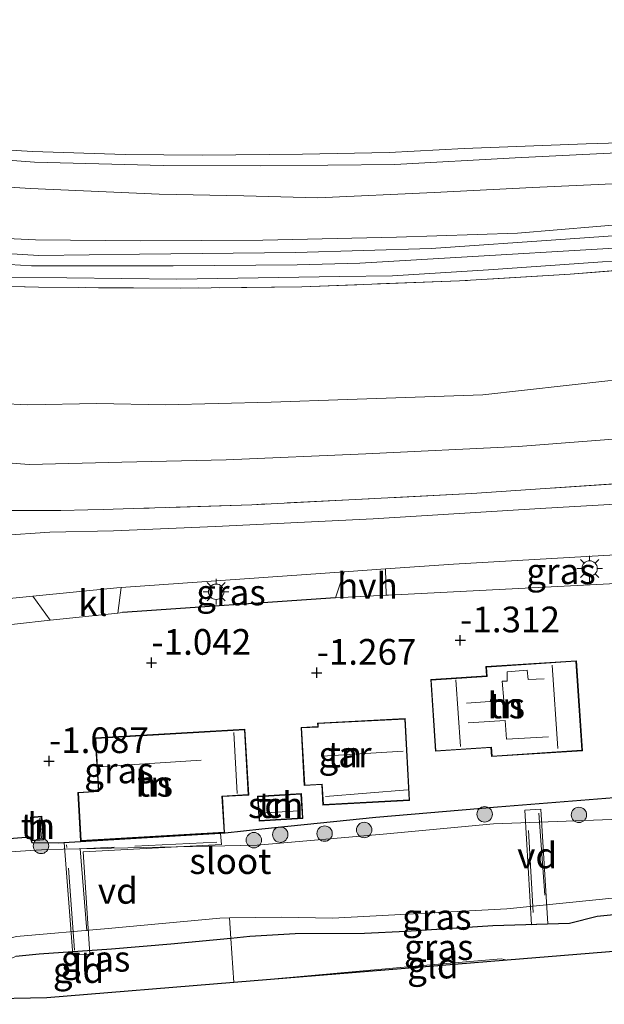
# Model space of a CAD drawing. Units: metres. Extents: x 139990 to 148607, y 524998 to 529807.
# Drawn here: x 146412 to 146469, y 528576 to 528672 of the extents above; entities that cross this region are included whole.
import ezdxf
from ezdxf.enums import TextEntityAlignment as Align

# ---------------------------------------------------------------- set-up
doc = ezdxf.new("R2010")
doc.units = ezdxf.units.M
doc.linetypes.add('IE-TERREINAFSCHEIDING', pattern=[10, 8, -2])
doc.layers.get('0').update_dxf_attribs({"lineweight": 25})
for name, color, linetype, lineweight in [('B-ME-AL-OVERIG-GV-B7', 7, 'BV-GELEIDERAIL', 18), ('B-ME-GR-BOOM-S-B1', 93, 'Continuous', 18), ('B-ME-GW-KRUINLIJN-L-B1', 93, 'Continuous', 18), ('B-ME-GW-TEENLIJN-L-B1', 93, 'Continuous', 18), ('B-ME-IE-GRASLAND-GV-B6', 93, 'Continuous', 18), ('B-ME-IE-GRONDWERKLIJN-GROND_INGERICHT-GV-B6', 253, 'Continuous', 18), ('B-ME-IE-MEUBILAIR_WEGMEUBILAIR-LICHTMAST-S-B1', 8, 'Continuous', 18), ('B-ME-IE-TERREINAFSCHEIDING-DOORGANG-L-B1', 8, 'IE-TERREINAFSCHEIDING-KUNSTMATIG-OPEN', 18), ('B-ME-IE-TERREINAFSCHEIDING-RASTERHEKWERK-L-B1', 8, 'IE-TERREINAFSCHEIDING', 18), ('B-ME-IE-TERREINAFSCHEIDING-RASTERHEKWERK-L-B2', 8, 'IE-TERREINAFSCHEIDING', 18), ('B-ME-KG-KADASTRAAL-DAKRAND-L-B1', 13, 'Continuous', 18), ('B-ME-KG-KADASTRAAL-NOKLIJN-L-B1', 13, 'Continuous', 18), ('B-ME-OB-BEKLEDING-GV-B6', 253, 'Continuous', 18), ('B-ME-OG-BEBOUWING-GV-B6', 173, 'Continuous', 18), ('B-ME-OG-WATER-GV-B6', 153, 'Continuous', 18), ('B-ME-VH-VERH_SOORT-BITUMEN-GV-B6', 8, 'IE-TERREINAFSCHEIDING-NATUURLIJK-HOUTWAL', 18), ('B-ME-VH-VERH_SOORT-HALF_VERHARDING-GV-B6', 8, 'IE-TERREINAFSCHEIDING-NATUURLIJK-HOUTWAL', 18), ('B-ME-VH-VERH_SOORT-KLINKERS-GV-B6', 8, 'IE-TERREINAFSCHEIDING-NATUURLIJK-HOUTWAL', 18)]:
    doc.layers.add(name, color=color, linetype=linetype, lineweight=lineweight)
for name, color, linetype in [('B-ME-GW-HOOGTEPUNT-S-B1', 10, 'Continuous'), ('B-ME-GW-INSTEEKWATERGANG-L-B1', 10, 'Continuous'), ('B-ME-IE-TERREINAFSCHEIDING-HAAG-L-B1', 10, 'Continuous'), ('B-ME-KG-KADASTRAAL-OPNAMEDTMGRENS-L-B1', 10, 'Continuous')]:
    doc.layers.add(name, color=color, linetype=linetype)
doc.styles.add('NLCS-ISO', font='NLCS-ISO.TTF')
doc.linetypes.add('BV-GELEIDERAIL', pattern='A,10,-3,[108,NLCS.SHX,S=1,R=0,X=0,Y=0],-3', length=16)
doc.linetypes.add('IE-TERREINAFSCHEIDING-KUNSTMATIG-OPEN', pattern='A,7,-1.5,[67,NLCS.SHX,S=0.75,R=0,X=0,Y=0],-1.5', length=10)
doc.linetypes.add('IE-TERREINAFSCHEIDING-NATUURLIJK-HOUTWAL', pattern='A,7,-1.5,[67,NLCS.SHX,S=0.75,R=45,X=0,Y=0],-1.5,7,-1.5,[70,NLCS.SHX,S=0.75,R=0,X=0,Y=0],-1.5', length=20)

# ---------------------------------------------------------------- blocks, each defined once
blk = doc.blocks.new('hoogtepunt')
for p, q in [((-0.5, 0), (0.5, 0)), ((0, 0.5), (0, -0.5))]:
    blk.add_line(p, q)
blk = doc.blocks.new('boom')
h = blk.add_hatch(color=256)
edge = h.paths.add_edge_path()
edge.add_arc((0, 0), 0.75, 0, 360)
blk.add_circle((0, 0), 0.75)
blk = doc.blocks.new('lantaarnpaal')
for p, q in [((0, 0.75), (0, 1.25)), ((-0.75, 0), (-1.25, 0)), ((-0.884, 0.884), (-0.53, 0.53)), ((0.53, 0.53), (0.884, 0.884)), ((0.75, 0), (1.25, 0)), ((-0.53, -0.53), (-0.884, -0.884)), ((0, -0.75), (0, -1.25)), ((0.53, -0.53), (0.884, -0.884))]:
    blk.add_line(p, q)
blk.add_circle((0, 0), 0.75)

msp = doc.modelspace()

# ---------------------------------------------------------------- linework, layer by layer
at = {"layer": 'B-ME-AL-OVERIG-GV-B7'}
for points in [[(146462.54, 528594.69, -1.67), (146463.209, 528583.533, -1.27), (146461.628, 528583.438, -1.28), (146460.959, 528594.595, -1.655), (146462.54, 528594.69, -1.67)], [(146417.021, 528580.538, -1.24), (146416.157, 528591.44, -1.195), (146431.374, 528592.336, -1.395), (146431.478, 528591.254, -1.375), (146418.007, 528590.544, -1.11), (146418.654, 528580.601, -1.155), (146417.021, 528580.538, -1.24)]]:
    msp.add_polyline3d(points, dxfattribs=at)
at = {"layer": 'B-ME-GW-INSTEEKWATERGANG-L-B1'}
for points in [[(146404.481, 528591.329, -1.116), (146412.833, 528592.006, -1.168), (146413.021, 528591.469, -1.173), (146415.574, 528591.429, -1.191), (146431.822, 528592.38, -1.286), (146435.385, 528592.776, -1.436), (146446.473, 528593.926, -1.586), (146458.317, 528594.94, -1.706), (146471.289, 528595.948, -1.591)], [(146472.588, 528584.724, -1.28), (146468.023, 528584.264, -1.281), (146465.335, 528583.567, -1.36), (146457.873, 528583.339, -1.331), (146449.426, 528582.783, -1.341), (146445.388, 528582.598, -1.221), (146438.65, 528582.581, -1.251), (146434.214, 528582.296, -1.196), (146432.39, 528582.122, -1.185), (146426.552, 528581.575, -1.201), (146420.785, 528581.077, -1.231), (146413.721, 528580.591, -1.286), (146411.459, 528580.379, -1.251)]]:
    msp.add_polyline3d(points, dxfattribs=at)
at = {"layer": 'B-ME-GW-KRUINLIJN-L-B1'}
for points in [[(146346.386, 528668.539, 3.839), (146353.642, 528665.213, 4.014), (146360.919, 528662.591, 4.029), (146366.856, 528661.307, 4.089), (146375.193, 528660.118, 3.999), (146387.352, 528659.459, 3.929), (146399.872, 528658.648, 3.944), (146413.289, 528657.64, 4.044), (146425.797, 528657.309, 4.044), (146435.298, 528657.296, 4.044), (146448.326, 528657.4, 4.094), (146460.047, 528658.052, 4.019), (146475.859, 528658.83, 4.169), (146490.55, 528659.813, 4.139), (146507.103, 528660.85, 4.069), (146522.177, 528662.356, 3.954), (146540.824, 528663.639, 3.904), (146556.311, 528664.823, 3.894)], [(146561.835, 528657.569, 5.718), (146549.477, 528657.247, 5.703), (146535.725, 528656.545, 5.718), (146523.685, 528655.593, 5.738), (146511.283, 528654.794, 5.773), (146499.28, 528654.123, 5.828), (146485.138, 528652.644, 5.813), (146471.83, 528651.703, 5.788), (146460.269, 528650.736, 5.908), (146448.5, 528650.34, 5.838), (146435.494, 528650.067, 5.798), (146423.622, 528649.984, 5.823), (146413.363, 528650.076, 5.813), (146401.567, 528650.639, 5.813), (146389.481, 528651.831, 5.848), (146382.376, 528652.728, 5.813), (146373.321, 528654.39, 5.788), (146363.508, 528656.161, 5.828), (146357.237, 528657.595, 5.868), (146352.297, 528659.215, 5.878), (146344.591, 528662.555, 5.783), (146335.054, 528666.786, 5.748)], [(146557.495, 528655.447, 5.745), (146537.526, 528654.262, 5.755), (146518.142, 528652.889, 5.84), (146496.612, 528651.357, 5.895), (146478.999, 528649.817, 5.95), (146444.937, 528647.828, 5.915), (146438.841, 528647.65, 5.88), (146426.771, 528647.545, 5.955), (146412.985, 528647.55, 5.86), (146404.402, 528648.069, 5.9), (146392.498, 528648.777, 5.93), (146383.793, 528649.892, 5.875), (146373.724, 528651.586, 5.89), (146361.593, 528654.048, 5.94), (146354.21, 528655.997, 5.945), (146352.34, 528656.591, 5.91), (146349.606, 528657.549, 5.92), (146341.731, 528660.895, 5.855)], [(146398.964, 528629.315, 0.819), (146412.774, 528628.239, 0.784), (146421.775, 528628.467, 0.854), (146431.931, 528628.688, 0.934), (146445.51, 528629.282, 1.034), (146460.333, 528629.979, 0.914), (146475.029, 528631.102, 0.979), (146489.89, 528632.107, 0.914), (146502.919, 528633.141, 1.039), (146503.545, 528633.319, 1.034), (146503.896, 528633.731, 1.104), (146504.26, 528635.468, 1.089), (146518.597, 528636.884, 1.014), (146533.405, 528638.004, 0.874), (146539.953, 528638.224, 0.974), (146540.22, 528637.736, 0.939), (146540.706, 528636.142, 0.894), (146541.034, 528635.794, 0.879), (146543.427, 528635.692, 0.904), (146568.873, 528637.102, 0.754)]]:
    msp.add_polyline3d(points, dxfattribs=at)
at = {"layer": 'B-ME-GW-TEENLIJN-L-B1'}
for points in [[(146565.144, 528662.107, 4.26), (146545.79, 528660.761, 4.345), (146533.923, 528659.945, 4.36), (146517.065, 528659.058, 4.345), (146504.635, 528658.259, 4.365), (146487.218, 528656.656, 4.44), (146475.181, 528655.789, 4.47), (146461.713, 528655.163, 4.485), (146452.141, 528654.699, 4.435), (146440.848, 528654.175, 4.45), (146433.636, 528654.37, 4.45), (146425.408, 528654.513, 4.41), (146412.88, 528655.07, 4.32), (146403.931, 528655.629, 4.26), (146393.377, 528656.21, 4.3), (146386.178, 528656.8, 4.295), (146380.3, 528657.264, 4.36), (146374.344, 528657.956, 4.35), (146365.899, 528659.289, 4.345), (146354.446, 528662.689, 4.245), (146348.686, 528665.151, 4.26), (146343.357, 528667.882, 4.195), (146336.59, 528671.503, 4.22)], [(146404.514, 528634.41, 1.245), (146412.623, 528634.046, 1.285), (146419.336, 528634.148, 1.35), (146425.986, 528634.026, 1.37), (146436.285, 528634.299, 1.375), (146443.735, 528634.548, 1.375), (146456.888, 528635.014, 1.34), (146469.053, 528636.385, 1.41), (146487.351, 528637.284, 1.39), (146495.866, 528638.232, 1.31), (146506.066, 528638.931, 1.325), (146518.106, 528639.911, 1.255), (146527.659, 528640.658, 1.36), (146536.489, 528640.835, 1.295), (146544.784, 528641.029, 1.115), (146557.488, 528641.594, 1.01)]]:
    msp.add_polyline3d(points, dxfattribs=at)
at = {"layer": 'B-ME-IE-GRASLAND-GV-B6'}
for points in [[(146565.144, 528662.107, 4.26), (146545.79, 528660.761, 4.345), (146533.923, 528659.945, 4.36), (146517.065, 528659.058, 4.345), (146504.635, 528658.259, 4.365), (146487.218, 528656.656, 4.44), (146475.181, 528655.789, 4.47), (146461.713, 528655.163, 4.485), (146452.141, 528654.699, 4.435), (146440.848, 528654.175, 4.45), (146433.636, 528654.37, 4.45), (146425.408, 528654.513, 4.41), (146412.88, 528655.07, 4.32), (146403.931, 528655.629, 4.26), (146393.377, 528656.21, 4.3), (146386.178, 528656.8, 4.295), (146380.3, 528657.264, 4.36), (146374.344, 528657.956, 4.35), (146365.899, 528659.289, 4.345), (146354.446, 528662.689, 4.245), (146348.686, 528665.151, 4.26), (146343.357, 528667.882, 4.195), (146336.59, 528671.503, 4.22), (146346.386, 528668.539, 3.839)], [(146346.386, 528668.539, 3.839), (146353.642, 528665.213, 4.014), (146360.919, 528662.591, 4.029), (146366.856, 528661.307, 4.089), (146375.193, 528660.118, 3.999), (146387.352, 528659.459, 3.929), (146399.872, 528658.648, 3.944), (146413.289, 528657.64, 4.044), (146425.797, 528657.309, 4.044), (146435.298, 528657.296, 4.044), (146448.326, 528657.4, 4.094), (146460.047, 528658.052, 4.019), (146475.859, 528658.83, 4.169), (146490.55, 528659.813, 4.139), (146507.103, 528660.85, 4.069), (146522.177, 528662.356, 3.954), (146540.824, 528663.639, 3.904), (146556.311, 528664.823, 3.894)], [(146399.787, 528659.485, 3.704), (146413.069, 528658.678, 3.599), (146422.11, 528658.398, 3.754), (146429.608, 528658.335, 3.664), (146439.337, 528658.428, 3.769), (146447.772, 528658.589, 3.854), (146455.057, 528658.956, 3.764), (146466.942, 528659.433, 3.794), (146475.661, 528659.67, 3.869), (146483.142, 528660.002, 3.894), (146494.723, 528660.715, 3.934), (146503.06, 528661.358, 3.874), (146512.951, 528662.095, 3.844), (146524.089, 528663.046, 3.769), (146533.238, 528663.524, 3.809), (146541.747, 528664.275, 3.769), (146549.799, 528664.815, 3.814), (146558.099, 528665.178, 3.864)], [(146556.311, 528664.823, 3.894), (146540.824, 528663.639, 3.904), (146522.177, 528662.356, 3.954), (146507.103, 528660.85, 4.069), (146490.55, 528659.813, 4.139), (146475.859, 528658.83, 4.169), (146460.047, 528658.052, 4.019), (146448.326, 528657.4, 4.094), (146435.298, 528657.296, 4.044), (146425.797, 528657.309, 4.044), (146413.289, 528657.64, 4.044), (146399.872, 528658.648, 3.944)], [(146403.931, 528655.629, 4.26), (146412.88, 528655.07, 4.32), (146425.408, 528654.513, 4.41), (146433.636, 528654.37, 4.45), (146440.848, 528654.175, 4.45), (146452.141, 528654.699, 4.435), (146461.713, 528655.163, 4.485), (146475.181, 528655.789, 4.47), (146487.218, 528656.656, 4.44), (146504.635, 528658.259, 4.365), (146517.065, 528659.058, 4.345), (146533.923, 528659.945, 4.36), (146545.79, 528660.761, 4.345), (146565.144, 528662.107, 4.26)], [(146551.321, 528653.073, 5.723), (146520.895, 528651.084, 5.863), (146492.634, 528648.887, 5.883), (146470.957, 528647.191, 5.813), (146465.389, 528646.743, 5.893), (146454.627, 528646.09, 5.868), (146439.272, 528645.523, 5.878), (146427.511, 528645.38, 5.883), (146413.671, 528645.471, 5.813), (146404.205, 528645.708, 5.758), (146399.425, 528646.11, 5.793), (146399.284, 528646.123, 5.794), (146390.009, 528647.022, 5.893), (146382.653, 528648.011, 5.813), (146372.16, 528649.69, 5.868), (146363.555, 528651.31, 5.928), (146357.082, 528652.582, 6.018), (146351.998, 528654.093, 5.993), (146349.843, 528654.973, 5.968), (146345.427, 528656.777, 5.918), (146335.839, 528661.247, 5.898), (146338.799, 528660.873, 5.88)], [(146338.799, 528660.873, 5.88), (146348.089, 528656.807, 5.95), (146351.205, 528655.47, 5.96), (146355.342, 528654.298, 6.005), (146361.919, 528652.741, 6), (146372.061, 528650.679, 5.945), (146381.904, 528648.992, 5.885), (146387.798, 528648.133, 5.91), (146394.769, 528647.438, 5.925), (146401.83, 528646.937, 5.875), (146411.062, 528646.453, 5.84), (146427.126, 528646.265, 5.905), (146442.95, 528646.508, 5.925), (146448.112, 528646.574, 5.935), (146457.434, 528647.159, 5.915), (146480.574, 528648.781, 5.905), (146502.902, 528650.57, 5.9), (146525.537, 528652.237, 5.915), (146546.019, 528653.604, 5.805), (146569.743, 528654.926, 5.7)], [(146556.151, 528656.673, 5.72), (146535.698, 528655.333, 5.785), (146518.521, 528654.202, 5.825), (146498.483, 528652.596, 5.885), (146479.239, 528651.163, 5.89), (146464.941, 528650.14, 5.9), (146451.86, 528649.248, 5.89), (146438.71, 528648.867, 5.94), (146423.508, 528648.689, 5.92), (146413.693, 528648.571, 5.89), (146401.481, 528649.316, 5.905)], [(146561.835, 528657.569, 5.718), (146549.477, 528657.247, 5.703), (146535.725, 528656.545, 5.718), (146523.685, 528655.593, 5.738), (146511.283, 528654.794, 5.773), (146499.28, 528654.123, 5.828), (146485.138, 528652.644, 5.813), (146471.83, 528651.703, 5.788), (146460.269, 528650.736, 5.908), (146448.5, 528650.34, 5.838), (146435.494, 528650.067, 5.798), (146423.622, 528649.984, 5.823), (146413.363, 528650.076, 5.813), (146401.567, 528650.639, 5.813)], [(146401.567, 528650.639, 5.813), (146413.363, 528650.076, 5.813), (146423.622, 528649.984, 5.823), (146435.494, 528650.067, 5.798), (146448.5, 528650.34, 5.838), (146460.269, 528650.736, 5.908), (146471.83, 528651.703, 5.788), (146485.138, 528652.644, 5.813), (146499.28, 528654.123, 5.828), (146511.283, 528654.794, 5.773), (146523.685, 528655.593, 5.738), (146535.725, 528656.545, 5.718), (146549.477, 528657.247, 5.703), (146561.835, 528657.569, 5.718)], [(146404.205, 528645.708, 5.758), (146413.671, 528645.471, 5.813), (146427.511, 528645.38, 5.883), (146439.272, 528645.523, 5.878), (146454.627, 528646.09, 5.868), (146465.389, 528646.743, 5.893), (146470.957, 528647.191, 5.813), (146492.634, 528648.887, 5.883), (146520.895, 528651.084, 5.863), (146551.321, 528653.073, 5.723)], [(146404.514, 528634.41, 1.245), (146412.623, 528634.046, 1.285), (146419.336, 528634.148, 1.35), (146425.986, 528634.026, 1.37), (146436.285, 528634.299, 1.375), (146443.735, 528634.548, 1.375), (146456.888, 528635.014, 1.34), (146469.053, 528636.385, 1.41), (146487.351, 528637.284, 1.39), (146495.866, 528638.232, 1.31), (146506.066, 528638.931, 1.325), (146518.106, 528639.911, 1.255), (146527.659, 528640.658, 1.36), (146536.489, 528640.835, 1.295), (146544.784, 528641.029, 1.115), (146557.488, 528641.594, 1.01)], [(146557.488, 528641.594, 1.01), (146544.784, 528641.029, 1.115), (146536.489, 528640.835, 1.295), (146527.659, 528640.658, 1.36), (146518.106, 528639.911, 1.255), (146506.066, 528638.931, 1.325), (146495.866, 528638.232, 1.31), (146487.351, 528637.284, 1.39), (146469.053, 528636.385, 1.41), (146456.888, 528635.014, 1.34), (146443.735, 528634.548, 1.375), (146436.285, 528634.299, 1.375), (146425.986, 528634.026, 1.37), (146419.336, 528634.148, 1.35), (146412.623, 528634.046, 1.285), (146404.514, 528634.41, 1.245)], [(146568.873, 528637.102, 0.754), (146543.427, 528635.692, 0.904), (146541.034, 528635.794, 0.879), (146540.706, 528636.142, 0.894), (146540.22, 528637.736, 0.939), (146539.953, 528638.224, 0.974), (146533.405, 528638.004, 0.874), (146518.597, 528636.884, 1.014), (146504.26, 528635.468, 1.089), (146503.896, 528633.731, 1.104), (146503.545, 528633.319, 1.034), (146502.919, 528633.141, 1.039), (146489.89, 528632.107, 0.914), (146475.029, 528631.102, 0.979), (146460.333, 528629.979, 0.914), (146445.51, 528629.282, 1.034), (146431.931, 528628.688, 0.934), (146421.775, 528628.467, 0.854), (146412.774, 528628.239, 0.784), (146398.964, 528629.315, 0.819)], [(146398.964, 528629.315, 0.819), (146412.774, 528628.239, 0.784), (146421.775, 528628.467, 0.854), (146431.931, 528628.688, 0.934), (146445.51, 528629.282, 1.034), (146460.333, 528629.979, 0.914), (146475.029, 528631.102, 0.979), (146489.89, 528632.107, 0.914), (146502.919, 528633.141, 1.039), (146503.545, 528633.319, 1.034), (146503.896, 528633.731, 1.104), (146504.26, 528635.468, 1.089), (146518.597, 528636.884, 1.014), (146533.405, 528638.004, 0.874), (146539.953, 528638.224, 0.974), (146540.22, 528637.736, 0.939), (146540.706, 528636.142, 0.894), (146541.034, 528635.794, 0.879), (146543.427, 528635.692, 0.904), (146568.873, 528637.102, 0.754)], [(146559.673, 528632.284, -0.886), (146547.923, 528631.577, -0.826), (146540.722, 528631.208, -0.866), (146538.644, 528631.127, -0.995), (146538.143, 528631.683, -0.991), (146537.136, 528631.94, -1.006), (146529.144, 528631.511, -1.026), (146517.479, 528630.829, -1.026), (146509.828, 528630.474, -0.896), (146508.271, 528630.269, -0.921), (146506.983, 528629.66, -0.841), (146505.524, 528628.734, -0.86), (146505.297, 528628.715, -0.766), (146488.343, 528627.493, -0.781), (146471.508, 528626.464, -0.781), (146455.828, 528625.399, -0.741), (146434.424, 528624.315, -0.706), (146422.881, 528623.94, -0.731), (146419.949, 528623.866, -0.735), (146418.482, 528623.83, -0.737), (146415.827, 528623.764, -0.741), (146410.527, 528623.759, -0.771)], [(146410.527, 528623.759, -0.771), (146415.827, 528623.764, -0.741), (146418.482, 528623.83, -0.737), (146419.949, 528623.866, -0.735), (146422.881, 528623.94, -0.731), (146434.424, 528624.315, -0.706), (146455.828, 528625.399, -0.741), (146471.508, 528626.464, -0.781), (146488.343, 528627.493, -0.781), (146505.297, 528628.715, -0.766), (146505.524, 528628.734, -0.86), (146516.627, 528629.52, -0.956), (146535.562, 528630.963, -1.021), (146538.644, 528631.127, -0.995), (146538.77, 528630.987, -0.996), (146539.263, 528630.52, -1.031), (146539.967, 528630.498, -1.036), (146567.979, 528631.914, -1.111)], [(146562.776, 528630.316, -1.086), (146546.931, 528629.37, -1.016), (146530.771, 528628.292, -0.976), (146514.212, 528627.085, -0.941), (146496.951, 528625.957, -0.876), (146477.688, 528624.834, -0.906), (146462.465, 528623.953, -0.876), (146446.222, 528622.934, -0.896), (146430.89, 528622.197, -0.901), (146420.953, 528621.772, -0.861), (146414.775, 528621.653, -0.891), (146410, 528621.322, -0.866)], [(146481.549, 528617.295, -0.971), (146471.128, 528616.716, -0.966), (146447.719, 528615.525, -0.976), (146447.472, 528615.511, -0.976), (146447.437, 528618.082, -0.919), (146454.037, 528618.547, -0.921), (146473.157, 528619.646, -0.901), (146481.414, 528620.185, -0.893), (146481.549, 528617.295, -0.971)], [(146442.56, 528615.248, -0.962), (146421.841, 528613.818, -0.871), (146421.393, 528613.77, -0.872), (146421.711, 528616.266, -0.911), (146443.385, 528617.796, -0.918), (146442.56, 528615.248, -0.962)], [(146414.807, 528613.072, -0.881), (146411.347, 528612.705, -0.886), (146400.834, 528611.456, -0.91), (146387.024, 528608.78, -0.941), (146387.255, 528611.693, -0.906), (146391.231, 528612.459, -0.901), (146397.014, 528613.492, -0.956), (146402.539, 528614.364, -0.956), (146411.504, 528615.27, -0.936), (146413.12, 528615.43, -0.932), (146414.807, 528613.072, -0.881)], [(146404.481, 528591.329, -1.116), (146412.833, 528592.006, -1.168), (146413.021, 528591.469, -1.173), (146415.574, 528591.429, -1.191), (146431.822, 528592.38, -1.286), (146435.385, 528592.776, -1.436), (146446.473, 528593.926, -1.586), (146458.317, 528594.94, -1.706), (146471.289, 528595.948, -1.591), (146480.32, 528596.26, -1.626), (146487.792, 528596.282, -1.546), (146497.951, 528597.49, -1.726), (146501.406, 528597.975, -1.801), (146509.113, 528599.23, -1.936), (146509.743, 528597.34, -2.625), (146506.769, 528596.936, -2.625), (146498.281, 528595.958, -2.625), (146492.366, 528595.239, -2.625), (146474.732, 528593.897, -2.625), (146457.937, 528593.262, -2.625), (146447.56, 528592.287, -2.625), (146434.952, 528591.183, -2.625), (146414.471, 528590.775, -2.625), (146404.668, 528590.148, -2.625)], [(146472.588, 528584.724, -1.28), (146468.023, 528584.264, -1.281), (146465.335, 528583.567, -1.36), (146457.873, 528583.339, -1.331), (146449.426, 528582.783, -1.341), (146445.388, 528582.598, -1.221), (146438.65, 528582.581, -1.251), (146434.214, 528582.296, -1.196), (146432.39, 528582.122, -1.185), (146432.235, 528584.121, -2.625), (146437.301, 528584.203, -2.625), (146442.26, 528584.106, -2.625), (146459.232, 528584.989, -2.625), (146470.121, 528586.118, -2.625), (146472.435, 528586.313, -2.625), (146472.588, 528584.724, -1.28)], [(146432.39, 528582.122, -1.185), (146426.552, 528581.575, -1.201), (146420.785, 528581.077, -1.231), (146413.721, 528580.591, -1.286), (146411.459, 528580.379, -1.251), (146410.204, 528579.882, -1.276), (146408.935, 528578.991, -1.296), (146408.34, 528577.967, -1.266), (146408.05, 528576.82, -1.266), (146408.062, 528576.209, -1.268), (146406.058, 528576.167, -2.625), (146406.302, 528578.257, -2.625), (146406.888, 528579.902, -2.625), (146407.795, 528580.973, -2.625), (146409.201, 528581.747, -2.625), (146411.531, 528582.323, -2.625), (146420.435, 528583.091, -2.625), (146431.321, 528584.106, -2.625), (146432.235, 528584.121, -2.625), (146432.39, 528582.122, -1.185)], [(146472.806, 528581.121, -1.284), (146459.256, 528580.01, -1.241), (146458.658, 528580.127, -1.249), (146450.319, 528579.427, -1.249), (146432.677, 528577.831, -1.214), (146432.39, 528582.122, -1.185), (146434.214, 528582.296, -1.196), (146438.65, 528582.581, -1.251), (146445.388, 528582.598, -1.221), (146449.426, 528582.783, -1.341), (146457.873, 528583.339, -1.331), (146465.335, 528583.567, -1.36), (146468.023, 528584.264, -1.281), (146472.588, 528584.724, -1.28), (146472.806, 528581.121, -1.284)]]:
    msp.add_polyline3d(points, dxfattribs=at)
at = {"layer": 'B-ME-IE-GRONDWERKLIJN-GROND_INGERICHT-GV-B6'}
for points in [[(146411.347, 528612.705, -0.886), (146414.807, 528613.072, -0.881), (146421.393, 528613.77, -0.872), (146421.841, 528613.818, -0.871), (146442.56, 528615.248, -0.962), (146447.472, 528615.511, -0.976), (146447.719, 528615.525, -0.976), (146471.128, 528616.716, -0.966), (146481.549, 528617.295, -0.971), (146490.026, 528618.065, -1.053), (146490.342, 528618.094, -1.056), (146508.328, 528619.876, -0.996), (146529.707, 528621.046, -1.146), (146532.219, 528621.148, -1.144), (146535.955, 528621.299, -1.14), (146540.011, 528621.464, -1.137), (146540.601, 528621.488, -1.136), (146543.321, 528621.622, -1.15), (146548.523, 528621.88, -1.177), (146555.149, 528622.228, -1.225)], [(146465.995, 528609.145, -1.536), (146457.184, 528608.566, -1.536), (146457.244, 528607.657, -1.536), (146451.818, 528607.301, -1.536), (146452.275, 528600.333, -1.536), (146457.677, 528600.687, -1.536), (146457.735, 528599.808, -1.536), (146466.569, 528600.387, -1.536), (146465.995, 528609.145, -1.536)], [(146449.335, 528603.508, -1.226), (146440.806, 528603.073, -1.226), (146440.824, 528602.742, -1.226), (146439.208, 528602.655, -1.226), (146439.513, 528596.992, -1.226), (146441.227, 528597.084, -1.226), (146441.334, 528595.089, -1.226), (146449.765, 528595.544, -1.226), (146449.335, 528603.508, -1.226)], [(146419.194, 528601.623, -1.111), (146419.495, 528596.449, -1.111), (146417.491, 528596.333, -1.111), (146417.766, 528591.599, -1.111), (146431.767, 528592.414, -1.111), (146431.563, 528595.917, -1.111), (146434.113, 528596.065, -1.111), (146433.74, 528602.469, -1.111), (146419.194, 528601.623, -1.111)], [(146471.289, 528595.948, -1.591), (146458.317, 528594.94, -1.706), (146446.473, 528593.926, -1.586), (146435.385, 528592.776, -1.436), (146431.822, 528592.38, -1.286), (146415.574, 528591.429, -1.191), (146413.021, 528591.469, -1.173), (146412.833, 528592.006, -1.168), (146404.481, 528591.329, -1.116)], [(146434.976, 528595.951, -1.235), (146435.125, 528593.532, -1.235), (146439.39, 528593.795, -1.235), (146439.241, 528596.214, -1.235), (146434.976, 528595.951, -1.235)], [(146413.979, 528594.002, -1.159), (146412.882, 528593.916, -1.159), (146413.065, 528591.625, -1.159), (146414.162, 528591.713, -1.159), (146413.979, 528594.002, -1.159)], [(146432.677, 528577.831, -1.214), (146414.491, 528576.34, -1.321), (146408.062, 528576.209, -1.268), (146408.05, 528576.82, -1.266), (146408.34, 528577.967, -1.266), (146408.935, 528578.991, -1.296), (146410.204, 528579.882, -1.276), (146411.459, 528580.379, -1.251), (146413.721, 528580.591, -1.286), (146420.785, 528581.077, -1.231), (146426.552, 528581.575, -1.201), (146432.39, 528582.122, -1.185), (146432.677, 528577.831, -1.214)], [(146459.256, 528580.01, -1.241), (146432.677, 528577.831, -1.214), (146450.319, 528579.427, -1.249), (146458.658, 528580.127, -1.249), (146459.256, 528580.01, -1.241)]]:
    msp.add_polyline3d(points, dxfattribs=at)
at = {"layer": 'B-ME-IE-TERREINAFSCHEIDING-DOORGANG-L-B1'}
msp.add_line((146419.949, 528623.866, -0.735), (146418.482, 528623.83, -0.737), dxfattribs=at)
at = {"layer": 'B-ME-IE-TERREINAFSCHEIDING-HAAG-L-B1'}
msp.add_line((146442.56, 528615.248, -0.962), (146421.841, 528613.818, -0.871), dxfattribs=at)
at = {"layer": 'B-ME-IE-TERREINAFSCHEIDING-RASTERHEKWERK-L-B1'}
for points in [[(146618.291, 528655.503, 5.436), (146600.018, 528655.144, 5.523), (146599.901, 528655.14, 5.523), (146577.384, 528654.38, 5.653), (146551.321, 528653.073, 5.723), (146520.895, 528651.084, 5.863), (146492.634, 528648.887, 5.883), (146470.957, 528647.191, 5.813), (146465.389, 528646.743, 5.893), (146454.627, 528646.09, 5.868), (146439.272, 528645.523, 5.878), (146427.511, 528645.38, 5.883), (146413.671, 528645.471, 5.813), (146404.205, 528645.708, 5.758), (146399.425, 528646.11, 5.793), (146399.284, 528646.123, 5.794), (146390.009, 528647.022, 5.893), (146382.653, 528648.011, 5.813), (146372.16, 528649.69, 5.868), (146363.555, 528651.31, 5.928), (146357.082, 528652.582, 6.018)], [(146505.524, 528628.734, -0.86), (146505.297, 528628.715, -0.766), (146488.343, 528627.493, -0.781), (146471.508, 528626.464, -0.781), (146455.828, 528625.399, -0.741), (146434.424, 528624.315, -0.706), (146422.881, 528623.94, -0.731), (146419.949, 528623.866, -0.735)], [(146418.482, 528623.83, -0.737), (146415.827, 528623.764, -0.741), (146410.527, 528623.759, -0.771), (146408.518, 528623.552, -0.884)], [(146459.256, 528580.01, -1.241), (146458.658, 528580.127, -1.249), (146450.319, 528579.427, -1.249), (146432.677, 528577.831, -1.214), (146432.39, 528582.122, -1.185), (146432.235, 528584.121, -2.625)]]:
    msp.add_polyline3d(points, dxfattribs=at)
at = {"layer": 'B-ME-IE-TERREINAFSCHEIDING-RASTERHEKWERK-L-B2'}
for p, q in [((146461.787, 528584.636, -1.305), (146461.214, 528594.324, -1.65)), ((146462.341, 528594.317, -1.65), (146463.03, 528584.71, -1.345)), ((146417.159, 528580.987, -1.185), (146416.405, 528591.217, -1.17))]:
    msp.add_line(p, q, dxfattribs=at)
msp.add_polyline3d([(146431.018, 528591.497, -1.345), (146417.718, 528590.838, -1.075), (146418.514, 528581.03, -1.18)], dxfattribs=at)
at = {"layer": 'B-ME-KG-KADASTRAAL-DAKRAND-L-B1'}
for points in [[(146465.948, 528609.092, 2.654), (146466.516, 528600.434, 2.549), (146457.781, 528599.861, 2.609), (146457.724, 528600.741, 2.624), (146452.321, 528600.386, 2.244), (146451.871, 528607.254, 2.299), (146457.297, 528607.61, 2.654), (146457.237, 528608.519, 2.624), (146465.948, 528609.092, 2.654)], [(146449.288, 528603.455, 0.969), (146449.712, 528595.591, 0.839), (146441.382, 528595.141, 0.839), (146441.274, 528597.137, 0.919), (146439.56, 528597.044, 0.744), (146439.26, 528602.608, 0.749), (146440.877, 528602.691, 1.159), (146440.859, 528603.026, 1.064), (146449.288, 528603.455, 0.969)], [(146419.247, 528601.576, 1.769), (146433.693, 528602.416, 0.989), (146434.06, 528596.112, 0.879), (146431.51, 528595.964, 1.709), (146431.714, 528592.461, 1.664), (146417.813, 528591.653, 0.889), (146417.544, 528596.286, 1.724), (146419.548, 528596.402, 1.704), (146419.247, 528601.576, 1.769)], [(146435.029, 528595.904, 0.86), (146439.194, 528596.161, 0.86), (146439.337, 528593.842, 0.86), (146435.171, 528593.585, 0.86), (146435.029, 528595.904, 0.86)], [(146413.933, 528593.948, 0.891), (146414.108, 528591.758, 0.891), (146413.11, 528591.679, 0.576), (146412.935, 528593.87, 0.591), (146413.933, 528593.948, 0.891)]]:
    msp.add_polyline3d(points, dxfattribs=at)
at = {"layer": 'B-ME-KG-KADASTRAAL-NOKLIJN-L-B1'}
for p, q in [((146463.649, 528608.703, 5.329), (146464.187, 528600.594, 5.289)), ((146454.273, 528607.273, 5.844), (146454.721, 528600.803, 5.814)), ((146432.658, 528602.141, 1.8), (146432.982, 528596.21, 1.71)), ((146449.125, 528600.357, 2.254), (146441.272, 528599.867, 2.289)), ((146429.503, 528599.471, 4.339), (146419.502, 528598.822, 4.319)), ((146449.572, 528596.593, 1.279), (146441.573, 528595.939, 1.229)), ((146435.248, 528594.313, 1.464), (146438.949, 528594.536, 1.464)), ((146413.805, 528593.838, 0.896), (146413.968, 528591.831, 0.896))]:
    msp.add_line(p, q, dxfattribs=at)
for points in [[(146462.842, 528607.374, 4.459), (146461.309, 528607.305, 4.492), (146461.198, 528608.213, 4.492), (146459.269, 528608.064, 4.492), (146459.263, 528607.137, 4.492), (146458.777, 528607.152, 4.492), (146458.927, 528605.269, 4.492), (146455.301, 528605.01, 4.492)], [(146455.451, 528603.104, 4.492), (146459.052, 528603.317, 4.492), (146459.182, 528601.504, 4.492), (146463.27, 528601.725, 4.492)]]:
    msp.add_polyline3d(points, dxfattribs=at)
at = {"layer": 'B-ME-KG-KADASTRAAL-OPNAMEDTMGRENS-L-B1'}
msp.add_polyline3d([(146567.769, 528588.86, -1.37), (146511.835, 528584.318, -1.307), (146489.919, 528582.524, -1.316), (146472.806, 528581.121, -1.284), (146459.256, 528580.01, -1.241), (146432.677, 528577.831, -1.214), (146414.491, 528576.34, -1.321), (146408.062, 528576.209, -1.268), (146406.058, 528576.167, -2.625), (146391.731, 528575.873, -2.625), (146391.612, 528575.871, -2.305), (146389.905, 528575.836, -1.467), (146383.96, 528575.714, -1.461), (146382.214, 528576.007, -1.466), (146341.293, 528582.881, -1.56), (146340.028, 528583.093, -1.576)], dxfattribs=at)
at = {"layer": 'B-ME-OB-BEKLEDING-GV-B6'}
msp.add_polyline3d([(146558.099, 528665.178, 3.864), (146549.799, 528664.815, 3.814), (146541.747, 528664.275, 3.769), (146533.238, 528663.524, 3.809), (146524.089, 528663.046, 3.769), (146512.951, 528662.095, 3.844), (146503.06, 528661.358, 3.874), (146494.723, 528660.715, 3.934), (146483.142, 528660.002, 3.894), (146475.661, 528659.67, 3.869), (146466.942, 528659.433, 3.794), (146455.057, 528658.956, 3.764), (146447.772, 528658.589, 3.854), (146439.337, 528658.428, 3.769), (146429.608, 528658.335, 3.664), (146422.11, 528658.398, 3.754), (146413.069, 528658.678, 3.599), (146399.787, 528659.485, 3.704)], dxfattribs=at)
at = {"layer": 'B-ME-OG-BEBOUWING-GV-B6'}
for points in [[(146465.995, 528609.145, -1.536), (146466.569, 528600.387, -1.536), (146457.735, 528599.808, -1.536), (146457.677, 528600.687, -1.536), (146452.275, 528600.333, -1.536), (146451.818, 528607.301, -1.536), (146457.244, 528607.657, -1.536), (146457.184, 528608.566, -1.536), (146465.995, 528609.145, -1.536)], [(146449.335, 528603.508, -1.226), (146449.765, 528595.544, -1.226), (146441.334, 528595.089, -1.226), (146441.227, 528597.084, -1.226), (146439.513, 528596.992, -1.226), (146439.208, 528602.655, -1.226), (146440.824, 528602.742, -1.226), (146440.806, 528603.073, -1.226), (146449.335, 528603.508, -1.226)], [(146419.194, 528601.623, -1.111), (146433.74, 528602.469, -1.111), (146434.113, 528596.065, -1.111), (146431.563, 528595.917, -1.111), (146431.767, 528592.414, -1.111), (146417.766, 528591.599, -1.111), (146417.491, 528596.333, -1.111), (146419.495, 528596.449, -1.111), (146419.194, 528601.623, -1.111)], [(146434.976, 528595.951, -1.235), (146439.241, 528596.214, -1.235), (146439.39, 528593.795, -1.235), (146435.125, 528593.532, -1.235), (146434.976, 528595.951, -1.235)], [(146413.979, 528594.002, -1.159), (146414.162, 528591.713, -1.159), (146413.065, 528591.625, -1.159), (146412.882, 528593.916, -1.159), (146413.979, 528594.002, -1.159)]]:
    msp.add_polyline3d(points, dxfattribs=at)
at = {"layer": 'B-ME-OG-WATER-GV-B6'}
for points in [[(146404.668, 528590.148, -2.625), (146414.471, 528590.775, -2.625), (146434.952, 528591.183, -2.625), (146447.56, 528592.287, -2.625), (146457.937, 528593.262, -2.625), (146474.732, 528593.897, -2.625)], [(146470.121, 528586.118, -2.625), (146459.232, 528584.989, -2.625), (146442.26, 528584.106, -2.625), (146437.301, 528584.203, -2.625), (146432.235, 528584.121, -2.625), (146431.321, 528584.106, -2.625), (146420.435, 528583.091, -2.625), (146411.531, 528582.323, -2.625)]]:
    msp.add_polyline3d(points, dxfattribs=at)
at = {"layer": 'B-ME-VH-VERH_SOORT-BITUMEN-GV-B6'}
for points in [[(146401.481, 528649.316, 5.905), (146413.693, 528648.571, 5.89), (146423.508, 528648.689, 5.92), (146438.71, 528648.867, 5.94), (146451.86, 528649.248, 5.89), (146464.941, 528650.14, 5.9), (146479.239, 528651.163, 5.89), (146498.483, 528652.596, 5.885), (146518.521, 528654.202, 5.825), (146535.698, 528655.333, 5.785), (146556.151, 528656.673, 5.72)], [(146569.743, 528654.926, 5.7), (146546.019, 528653.604, 5.805), (146525.537, 528652.237, 5.915), (146502.902, 528650.57, 5.9), (146480.574, 528648.781, 5.905), (146457.434, 528647.159, 5.915), (146448.112, 528646.574, 5.935), (146442.95, 528646.508, 5.925), (146427.126, 528646.265, 5.905), (146411.062, 528646.453, 5.84)], [(146410, 528621.322, -0.866), (146414.775, 528621.653, -0.891), (146420.953, 528621.772, -0.861), (146430.89, 528622.197, -0.901), (146446.222, 528622.934, -0.896), (146462.465, 528623.953, -0.876), (146477.688, 528624.834, -0.906), (146496.951, 528625.957, -0.876), (146514.212, 528627.085, -0.941), (146530.771, 528628.292, -0.976), (146546.931, 528629.37, -1.016), (146562.776, 528630.316, -1.086)], [(146555.03, 528624.66, -1.08), (146548.101, 528624.183, -1.067), (146545.043, 528623.973, -1.062), (146544.62, 528623.944, -1.061), (146535.95, 528623.46, -1.013), (146529.645, 528623.109, -0.978), (146524.794, 528622.839, -0.951), (146502.85, 528621.63, -0.906), (146490.162, 528620.764, -0.89), (146487.509, 528620.583, -0.886), (146481.414, 528620.185, -0.893), (146473.157, 528619.646, -0.901), (146454.037, 528618.547, -0.921), (146447.437, 528618.082, -0.919), (146443.385, 528617.796, -0.918), (146421.711, 528616.266, -0.911), (146421.289, 528616.236, -0.911), (146413.12, 528615.43, -0.932), (146411.504, 528615.27, -0.936)]]:
    msp.add_polyline3d(points, dxfattribs=at)
at = {"layer": 'B-ME-VH-VERH_SOORT-HALF_VERHARDING-GV-B6'}
msp.add_polyline3d([(146447.472, 528615.511, -0.976), (146442.56, 528615.248, -0.962), (146443.385, 528617.796, -0.918), (146447.437, 528618.082, -0.919), (146447.472, 528615.511, -0.976)], dxfattribs=at)
at = {"layer": 'B-ME-VH-VERH_SOORT-KLINKERS-GV-B6'}
msp.add_polyline3d([(146421.393, 528613.77, -0.872), (146414.807, 528613.072, -0.881), (146413.12, 528615.43, -0.932), (146421.289, 528616.236, -0.911), (146421.711, 528616.266, -0.911), (146421.393, 528613.77, -0.872)], dxfattribs=at)

# ---------------------------------------------------------------- block references
at = {"layer": 'B-ME-GR-BOOM-S-B1', "rotation": 90}
for p in [(146457.065, 528594.199, -1.85), (146466.235, 528594.141, -1.893), (146445.346, 528592.673, -1.875), (146437.184, 528592.221, -1.765), (146441.497, 528592.324, -1.758), (146413.913, 528591.125, -1.893), (146434.615, 528591.686, -1.983)]:
    msp.add_blockref('boom', p, dxfattribs=at)
at = {"layer": 'B-ME-GW-HOOGTEPUNT-S-B1', "rotation": 90}
for p in [(146454.688, 528611.124, -1.312), (146454.688, 528611.124, -1.312), (146424.658, 528608.938, -1.042), (146424.658, 528608.938, -1.042), (146440.728, 528607.97, -1.267), (146440.728, 528607.97, -1.267), (146414.696, 528599.375, -1.087), (146414.696, 528599.375, -1.087)]:
    msp.add_blockref('hoogtepunt', p, dxfattribs=at)
at = {"layer": 'B-ME-IE-MEUBILAIR_WEGMEUBILAIR-LICHTMAST-S-B1', "rotation": 90}
for p in [(146467.274, 528618.109, -0.841), (146430.947, 528615.852, -0.926)]:
    msp.add_blockref('lantaarnpaal', p, dxfattribs=at)

# ---------------------------------------------------------------- texts
at = {"layer": 'B-ME-AL-OVERIG-GV-B7', "ltscale": 0.2, "style": 'NLCS-ISO'}
for p in [(146462.175, 528590.189), (146421.387, 528586.75)]:
    msp.add_text('vd', height=2.5, dxfattribs=at).set_placement(p, align=Align.MIDDLE_CENTER)
at = {"layer": 'B-ME-GW-HOOGTEPUNT-S-B1', "ltscale": 0.2, "style": 'NLCS-ISO'}
for s, p in [('-1.312', (146454.688, 528611.124, -1.312)), ('-1.312', (146454.688, 528611.124, -1.312)), ('-1.042', (146424.658, 528608.938, -1.042)), ('-1.042', (146424.658, 528608.938, -1.042)), ('-1.267', (146440.728, 528607.97, -1.267)), ('-1.267', (146440.728, 528607.97, -1.267)), ('-1.087', (146414.696, 528599.375, -1.087)), ('-1.087', (146414.696, 528599.375, -1.087))]:
    msp.add_text(s, height=2.5, dxfattribs=at).set_placement(p, align=Align.BOTTOM_LEFT)
at = {"layer": 'B-ME-IE-GRASLAND-GV-B6', "ltscale": 0.2, "style": 'NLCS-ISO'}
for p in [(146464.493, 528617.848), (146432.389, 528615.783), (146421.492, 528598.464), (146452.411, 528584.218), (146452.598, 528581.277), (146419.224, 528580.144)]:
    msp.add_text('gras', height=2.5, dxfattribs=at).set_placement(p, align=Align.MIDDLE_CENTER)
at = {"layer": 'B-ME-IE-GRONDWERKLIJN-GROND_INGERICHT-GV-B6', "ltscale": 0.2, "style": 'NLCS-ISO'}
for s, p in [('tn', (146459.166, 528604.781)), ('tn', (146443.483, 528600.022)), ('tn', (146424.925, 528597.166)), ('tn', (146436.742, 528595.089)), ('tn', (146413.613, 528593.052)), ('gld', (146452.033, 528579.481)), ('gld', (146417.565, 528579.047))]:
    msp.add_text(s, height=2.5, dxfattribs=at).set_placement(p, align=Align.MIDDLE_CENTER)
at = {"layer": 'B-ME-OG-BEBOUWING-GV-B6', "ltscale": 0.2, "style": 'NLCS-ISO'}
for s, p in [('hs', (146459.166, 528604.781)), ('gar', (146443.483, 528600.022)), ('hs', (146424.925, 528597.166)), ('sch', (146436.742, 528595.089)), ('h', (146413.613, 528593.052))]:
    msp.add_text(s, height=2.5, dxfattribs=at).set_placement(p, align=Align.MIDDLE_CENTER)
at = {"layer": 'B-ME-OG-WATER-GV-B6', "ltscale": 0.2, "style": 'NLCS-ISO'}
msp.add_text('sloot', height=2.5, dxfattribs=at).set_placement((146432.332, 528589.641), align=Align.MIDDLE_CENTER)
at = {"layer": 'B-ME-VH-VERH_SOORT-HALF_VERHARDING-GV-B6', "ltscale": 0.2, "style": 'NLCS-ISO'}
msp.add_text('hvh', height=2.5, dxfattribs=at).set_placement((146445.665, 528616.43), align=Align.MIDDLE_CENTER)
at = {"layer": 'B-ME-VH-VERH_SOORT-KLINKERS-GV-B6', "ltscale": 0.2, "style": 'NLCS-ISO'}
msp.add_text('kl', height=2.5, dxfattribs=at).set_placement((146418.952, 528614.757), align=Align.MIDDLE_CENTER)

doc.saveas('drawing.dxf')
